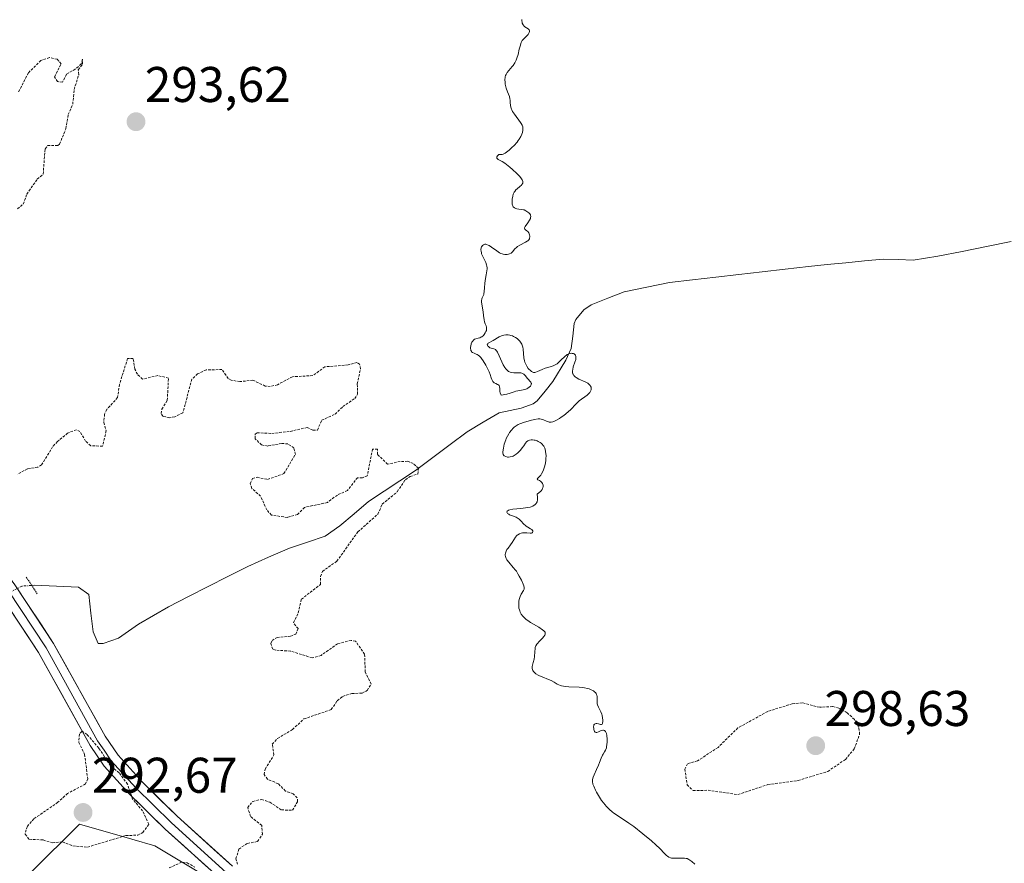
# Model space of a CAD drawing. Units: metres. Extents: x 625541 to 629023, y 4671722 to 4674098.
# Drawn here: x 625907 to 626104, y 4672342 to 4672510 of the extents above; entities that cross this region are included whole.
import ezdxf
from ezdxf.enums import TextEntityAlignment as Align

# ---------------------------------------------------------------- set-up
doc = ezdxf.new("R2010")
doc.units = ezdxf.units.M
doc.header["$MEASUREMENT"] = 0
for name, pattern in [('TRAZO_Y_PUNTO', [1, 0.5, -0.25, 0, -0.25]), ('TRAZOS', [0.75, 0.5, -0.25]), ('TRAZOS2', [0.375, 0.25, -0.125])]:
    doc.linetypes.add(name, pattern=pattern)
for name, color, linetype, lineweight in [('Carátula', 7, 'Continuous', 5), ('Corriente natural lineal', 142, 'Continuous', 13), ('Corriente natural lineal oculto', 19, 'TRAZO_Y_PUNTO', 13), ('Curva de nivel auxiliar', 36, 'TRAZOS', 0), ('Curva de nivel normal', 36, 'Continuous', 0), ('Layer 0', 7, 'Continuous', 0), ('Pastizal CxS', 92, 'Continuous', 0), ('Puente lineal', 2, 'TRAZOS2', 0), ('Punto de cota en terreno', 7, 'Continuous', 0), ('Rótulo de punto de cota en terreno', 19, 'Continuous', 0)]:
    doc.layers.add(name, color=color, linetype=linetype, lineweight=lineweight)
doc.styles.add('Arial', font='txt', dxfattribs={"height": 0.2})

# ---------------------------------------------------------------- blocks, each defined once
blk = doc.blocks.new('*U150')
at = {"layer": 'Pastizal CxS', "color": 92, "linetype": 'Continuous', "lineweight": 0}
blk.add_polyline3d([(625966.3071, 4672325.7913, 292.6848), (625933.9599, 4672345.2079, 292.4726), (625929.3583, 4672346.5235, 292.3856), (625918.8655, 4672349.5233, 292.5631), (625909.1603, 4672339.8143, 292.211)], dxfattribs=at)
blk = doc.blocks.new('*U161')
at = {"layer": 'Curva de nivel normal', "color": 36, "linetype": 'Continuous', "lineweight": 0}
blk.add_polyline3d([(626007.34, 4672510.39, 295), (626007.33, 4672510.16, 295), (626007.38, 4672509.84, 295), (626007.43, 4672509.69, 295), (626007.59, 4672509.36, 295), (626007.82, 4672509.08, 295), (626007.96, 4672508.95, 295), (626008.29, 4672508.74, 295), (626008.57, 4672508.57, 295), (626008.69, 4672508.48, 295), (626008.82, 4672508.31, 295), (626008.87, 4672508.18, 295), (626008.86, 4672507.99, 295), (626008.79, 4672507.78, 295), (626008.58, 4672507.42, 295), (626008.42, 4672507.22, 295), (626008.09, 4672506.86, 295), (626007.4, 4672506.2, 295), (626007.22, 4672505.78, 295), (626006.97, 4672505.05, 295), (626006.81, 4672504.44, 295), (626006.57, 4672503.38, 295), (626006.32, 4672502.64, 295), (626006.17, 4672502.27, 295), (626005.9, 4672501.73, 295), (626005.59, 4672501.23, 295), (626005.43, 4672500.99, 295), (626004.43, 4672499.82, 295), (626004.25, 4672499.56, 295), (626004.18, 4672499.42, 295), (626004.08, 4672499.19, 295), (626004.02, 4672498.95, 295), (626003.99, 4672498.78, 295), (626003.95, 4672498.41, 295), (626003.97, 4672497.84, 295), (626004.02, 4672497.45, 295), (626004.07, 4672497.19, 295), (626004.2, 4672496.69, 295), (626004.48, 4672495.91, 295), (626004.84, 4672494.98, 295), (626004.96, 4672494.52, 295), (626004.99, 4672494.3, 295), (626005.02, 4672493.84, 295), (626005.08, 4672493.19, 295), (626005.15, 4672492.85, 295), (626005.26, 4672492.5, 295), (626005.33, 4672492.32, 295), (626005.48, 4672492.03, 295), (626005.85, 4672491.45, 295), (626007.08, 4672489.83, 295), (626007.22, 4672489.62, 295), (626007.42, 4672489.25, 295), (626007.53, 4672488.93, 295), (626007.55, 4672488.72, 295), (626007.54, 4672488.3, 295), (626007.44, 4672487.8, 295), (626007.36, 4672487.51, 295), (626007.15, 4672487.04, 295), (626006.83, 4672486.49, 295), (626006.62, 4672486.2, 295), (626006.37, 4672485.88, 295), (626005.78, 4672485.23, 295), (626005.36, 4672484.81, 295), (626004.79, 4672484.29, 295), (626004.52, 4672484.06, 295), (626003.97, 4672483.66, 295), (626003.74, 4672483.54, 295), (626003.61, 4672483.48, 295), (626003.39, 4672483.41, 295), (626003.2, 4672483.38, 295), (626002.93, 4672483.4, 295), (626002.75, 4672483.39, 295), (626002.58, 4672483.3, 295), (626002.44, 4672483.16, 295), (626002.33, 4672482.95, 295), (626002.3, 4672482.82, 295), (626002.33, 4672482.67, 295), (626002.6, 4672482.44, 295), (626003.37, 4672482.02, 295), (626003.94, 4672481.66, 295), (626004.26, 4672481.42, 295), (626004.96, 4672480.86, 295), (626005.45, 4672480.44, 295), (626006.36, 4672479.58, 295), (626006.91, 4672479, 295), (626007.29, 4672478.53, 295), (626007.42, 4672478.33, 295), (626007.48, 4672478.21, 295), (626007.55, 4672477.99, 295), (626007.55, 4672477.79, 295), (626007.51, 4672477.67, 295), (626007.36, 4672477.43, 295), (626007.24, 4672477.29, 295), (626006.91, 4672477.01, 295), (626006.4, 4672476.57, 295), (626006.15, 4672476.32, 295), (626005.92, 4672476.04, 295), (626005.82, 4672475.88, 295), (626005.69, 4672475.63, 295), (626005.62, 4672475.45, 295), (626005.5, 4672475.08, 295), (626005.39, 4672474.51, 295), (626005.37, 4672474.15, 295), (626005.37, 4672473.91, 295), (626005.43, 4672473.5, 295), (626005.48, 4672473.3, 295), (626005.53, 4672473.18, 295), (626005.63, 4672472.98, 295), (626005.84, 4672472.76, 295), (626005.99, 4672472.66, 295), (626006.11, 4672472.6, 295), (626006.34, 4672472.53, 295), (626006.75, 4672472.48, 295), (626007.34, 4672472.44, 295), (626007.65, 4672472.38, 295), (626007.81, 4672472.32, 295), (626008.14, 4672472.17, 295), (626008.54, 4672471.91, 295), (626008.72, 4672471.76, 295), (626008.93, 4672471.53, 295), (626009.05, 4672471.32, 295), (626009.09, 4672471.21, 295), (626009.11, 4672471.05, 295), (626009.08, 4672470.78, 295), (626009.04, 4672470.64, 295), (626008.88, 4672470.31, 295), (626008.51, 4672469.75, 295), (626008.01, 4672469.02, 295), (626007.88, 4672468.73, 295), (626007.87, 4672468.62, 295), (626007.92, 4672468.46, 295), (626008.08, 4672468.33, 295), (626008.36, 4672468.13, 295), (626008.51, 4672467.99, 295), (626008.71, 4672467.73, 295), (626008.79, 4672467.58, 295), (626008.88, 4672467.34, 295), (626008.93, 4672467.07, 295), (626008.94, 4672466.94, 295), (626008.89, 4672466.67, 295), (626008.84, 4672466.54, 295), (626008.72, 4672466.36, 295), (626008.55, 4672466.18, 295), (626008.41, 4672466.07, 295), (626008.09, 4672465.87, 295), (626006.96, 4672465.29, 295), (626006.46, 4672465, 295), (626006.26, 4672464.84, 295), (626005.93, 4672464.52, 295), (626005.44, 4672463.92, 295), (626005.17, 4672463.68, 295), (626004.86, 4672463.52, 295), (626004.68, 4672463.46, 295), (626004.39, 4672463.41, 295), (626004.07, 4672463.41, 295), (626003.91, 4672463.42, 295), (626003.57, 4672463.49, 295), (626003.39, 4672463.54, 295), (626003.12, 4672463.64, 295), (626002.85, 4672463.78, 295), (626002.31, 4672464.12, 295), (626001.28, 4672464.88, 295), (626000.83, 4672465.19, 295), (626000.62, 4672465.3, 295), (626000.26, 4672465.43, 295), (626000.15, 4672465.45, 295), (625999.95, 4672465.45, 295), (625999.77, 4672465.42, 295), (625999.66, 4672465.37, 295), (625999.48, 4672465.23, 295), (625999.33, 4672465.04, 295), (625999.27, 4672464.92, 295), (625999.21, 4672464.73, 295), (625999.16, 4672464.39, 295), (625999.19, 4672464.01, 295), (625999.24, 4672463.8, 295), (625999.3, 4672463.58, 295), (625999.48, 4672463.12, 295), (626000.12, 4672461.8, 295), (626000.3, 4672461.33, 295), (626000.35, 4672461.11, 295), (626000.38, 4672460.77, 295), (626000.38, 4672460.58, 295), (626000.34, 4672460.16, 295), (626000.22, 4672459.37, 295), (626000.01, 4672458.19, 295), (625999.93, 4672457.61, 295), (625999.87, 4672456.82, 295), (625999.82, 4672455.96, 295), (625999.76, 4672455.6, 295), (625999.71, 4672455.44, 295), (625999.41, 4672454.73, 295), (625999.34, 4672454.52, 295), (625999.28, 4672454.15, 295), (625999.28, 4672453.94, 295), (625999.32, 4672453.47, 295), (625999.59, 4672451.92, 295), (625999.68, 4672451.19, 295), (625999.8, 4672450.32, 295), (625999.89, 4672449.93, 295), (626000.01, 4672449.57, 295), (626000.19, 4672449.12, 295), (626000.25, 4672448.9, 295), (626000.29, 4672448.55, 295), (626000.28, 4672448.37, 295), (626000.25, 4672448.24, 295), (626000.16, 4672447.99, 295), (626000.02, 4672447.73, 295), (625999.79, 4672447.4, 295), (625999.66, 4672447.25, 295), (625999.32, 4672446.97, 295), (625999.14, 4672446.86, 295), (625998.96, 4672446.78, 295), (625998.59, 4672446.67, 295), (625998.12, 4672446.55, 295), (625997.9, 4672446.46, 295), (625997.7, 4672446.32, 295), (625997.6, 4672446.23, 295), (625997.51, 4672446.12, 295), (625997.36, 4672445.86, 295), (625997.23, 4672445.55, 295), (625997.13, 4672445.11, 295), (625997.1, 4672444.88, 295), (625997.09, 4672444.57, 295), (625997.11, 4672444.42, 295), (625997.16, 4672444.23, 295), (625997.24, 4672444.06, 295), (625997.3, 4672443.97, 295), (625997.47, 4672443.82, 295), (625997.77, 4672443.66, 295), (625998.21, 4672443.49, 295), (625998.43, 4672443.4, 295), (625998.58, 4672443.31, 295), (625998.86, 4672443.11, 295), (625999.12, 4672442.85, 295), (625999.29, 4672442.65, 295), (625999.62, 4672442.17, 295), (626000.16, 4672441.28, 295), (626000.42, 4672440.78, 295), (626000.77, 4672439.98, 295), (626000.97, 4672439.43, 295), (626001.21, 4672438.75, 295), (626001.33, 4672438.44, 295), (626001.55, 4672438.05, 295), (626001.67, 4672437.9, 295), (626001.8, 4672437.78, 295), (626002.1, 4672437.61, 295), (626002.49, 4672437.44, 295), (626002.65, 4672437.34, 295), (626002.78, 4672437.21, 295), (626002.87, 4672436.98, 295), (626002.91, 4672436.61, 295), (626002.95, 4672436.02, 295), (626003.01, 4672435.73, 295), (626003.12, 4672435.44, 295), (626003.2, 4672435.31, 295), (626003.62, 4672435.35, 295), (626003.88, 4672435.39, 295), (626004.36, 4672435.49, 295), (626005.01, 4672435.67, 295), (626005.77, 4672435.94, 295), (626006.13, 4672436.06, 295), (626006.93, 4672436.25, 295), (626007.9, 4672436.45, 295), (626008.32, 4672436.58, 295), (626008.51, 4672436.67, 295), (626008.82, 4672436.88, 295), (626009.06, 4672437.11, 295), (626009.19, 4672437.33, 295), (626009.23, 4672437.44, 295), (626009.25, 4672437.6, 295), (626009.23, 4672437.71, 295), (626009.12, 4672437.92, 295), (626008.48, 4672438.61, 295), (626008.01, 4672439.22, 295), (626007.72, 4672439.5, 295), (626007.48, 4672439.64, 295), (626007.35, 4672439.69, 295), (626007.12, 4672439.75, 295), (626006.95, 4672439.77, 295), (626006.58, 4672439.77, 295), (626005.74, 4672439.76, 295), (626005.31, 4672439.81, 295), (626005.02, 4672439.89, 295), (626004.88, 4672439.94, 295), (626004.67, 4672440.05, 295), (626004.37, 4672440.26, 295), (626004.1, 4672440.56, 295), (626003.92, 4672440.8, 295), (626003.6, 4672441.35, 295), (626003.31, 4672441.95, 295), (626002.81, 4672443.14, 295), (626002.48, 4672443.86, 295), (626002.33, 4672444.11, 295), (626002.23, 4672444.24, 295), (626002.04, 4672444.43, 295), (626001.94, 4672444.49, 295), (626001.76, 4672444.57, 295), (626001.22, 4672444.66, 295), (626000.95, 4672444.76, 295), (626000.84, 4672444.83, 295), (626000.64, 4672444.99, 295), (626000.53, 4672445.12, 295), (626000.45, 4672445.26, 295), (626000.43, 4672445.42, 295), (626000.51, 4672445.57, 295), (626000.62, 4672445.68, 295), (626000.88, 4672445.84, 295), (626001.34, 4672446.08, 295), (626001.59, 4672446.22, 295), (626002.82, 4672446.96, 295), (626003.26, 4672447.17, 295), (626003.48, 4672447.25, 295), (626003.71, 4672447.3, 295), (626004.16, 4672447.36, 295), (626004.61, 4672447.34, 295), (626004.91, 4672447.3, 295), (626005.1, 4672447.25, 295), (626005.48, 4672447.13, 295), (626005.68, 4672447.04, 295), (626006.05, 4672446.84, 295), (626006.39, 4672446.6, 295), (626006.59, 4672446.43, 295), (626006.94, 4672446.06, 295), (626007.21, 4672445.67, 295), (626007.32, 4672445.46, 295), (626007.45, 4672445.1, 295), (626007.5, 4672444.91, 295), (626007.58, 4672444.46, 295), (626007.76, 4672442.77, 295), (626007.87, 4672442.17, 295), (626007.96, 4672441.88, 295), (626008.06, 4672441.61, 295), (626008.32, 4672441.1, 295), (626008.62, 4672440.65, 295), (626008.83, 4672440.41, 295), (626008.98, 4672440.26, 295), (626009.26, 4672440.04, 295), (626009.41, 4672439.95, 295), (626009.69, 4672439.85, 295), (626009.96, 4672439.84, 295), (626010.13, 4672439.87, 295), (626010.49, 4672440, 295), (626011.41, 4672440.44, 295), (626012.02, 4672440.67, 295), (626012.5, 4672440.81, 295), (626013.21, 4672441.02, 295), (626013.57, 4672441.16, 295), (626014.11, 4672441.42, 295), (626014.37, 4672441.58, 295), (626014.62, 4672441.77, 295), (626015.09, 4672442.2, 295), (626015.98, 4672443.08, 295), (626016.27, 4672443.31, 295), (626016.41, 4672443.41, 295), (626016.62, 4672443.52, 295), (626016.76, 4672443.58, 295), (626017.04, 4672443.65, 295), (626017.17, 4672443.66, 295), (626017.42, 4672443.65, 295), (626017.65, 4672443.59, 295), (626017.78, 4672443.54, 295), (626017.98, 4672443.38, 295), (626018.07, 4672443.27, 295), (626018.16, 4672443.01, 295), (626018.16, 4672442.69, 295), (626018.12, 4672442.45, 295), (626017.96, 4672441.9, 295), (626017.63, 4672440.93, 295), (626017.5, 4672440.44, 295), (626017.46, 4672440.13, 295), (626017.45, 4672439.98, 295), (626017.47, 4672439.78, 295), (626017.52, 4672439.58, 295), (626017.57, 4672439.46, 295), (626017.71, 4672439.25, 295), (626017.79, 4672439.15, 295), (626018, 4672438.97, 295), (626018.23, 4672438.8, 295), (626018.76, 4672438.52, 295), (626020.02, 4672437.96, 295), (626020.39, 4672437.77, 295), (626020.55, 4672437.66, 295), (626020.83, 4672437.44, 295), (626021.02, 4672437.22, 295), (626021.09, 4672437.1, 295), (626021.17, 4672436.92, 295), (626021.22, 4672436.65, 295), (626021.22, 4672436.5, 295), (626021.19, 4672436.36, 295), (626021.08, 4672436.08, 295), (626020.91, 4672435.8, 295), (626020.76, 4672435.63, 295), (626020.42, 4672435.3, 295), (626019.96, 4672434.98, 295), (626019.24, 4672434.49, 295), (626018.83, 4672434.15, 295), (626018.14, 4672433.48, 295), (626017.11, 4672432.44, 295), (626016.57, 4672431.93, 295), (626015.74, 4672431.25, 295), (626015.21, 4672430.86, 295), (626014.87, 4672430.63, 295), (626014.25, 4672430.27, 295), (626013.74, 4672430.02, 295), (626013.52, 4672429.95, 295), (626013.21, 4672429.88, 295), (626013.07, 4672429.87, 295), (626012.79, 4672429.9, 295), (626012.66, 4672429.93, 295), (626012.38, 4672430.04, 295), (626011.55, 4672430.41, 295), (626011.17, 4672430.51, 295), (626010.96, 4672430.53, 295), (626010.6, 4672430.53, 295), (626009.88, 4672430.42, 295), (626009.03, 4672430.23, 295), (626008.57, 4672430.1, 295), (626007.86, 4672429.88, 295), (626006.9, 4672429.53, 295), (626006.63, 4672429.41, 295), (626006.18, 4672429.16, 295), (626005.82, 4672428.91, 295), (626005.61, 4672428.72, 295), (626005.24, 4672428.31, 295), (626004.88, 4672427.83, 295), (626004.71, 4672427.55, 295), (626004.45, 4672427.1, 295), (626004.22, 4672426.61, 295), (626004.11, 4672426.34, 295), (626003.82, 4672425.48, 295), (626003.64, 4672424.72, 295), (626003.59, 4672424.38, 295), (626003.55, 4672423.92, 295), (626003.55, 4672423.74, 295), (626003.61, 4672423.45, 295), (626003.72, 4672423.24, 295), (626003.83, 4672423.14, 295), (626004.1, 4672423, 295), (626004.47, 4672422.91, 295), (626004.67, 4672422.9, 295), (626005.02, 4672422.93, 295), (626005.39, 4672423.03, 295), (626005.6, 4672423.12, 295), (626005.8, 4672423.23, 295), (626006.23, 4672423.52, 295), (626006.51, 4672423.75, 295), (626006.69, 4672423.92, 295), (626007.05, 4672424.29, 295), (626007.4, 4672424.73, 295), (626007.7, 4672425.17, 295), (626008.07, 4672425.72, 295), (626008.27, 4672425.95, 295), (626008.51, 4672426.13, 295), (626008.64, 4672426.21, 295), (626008.86, 4672426.29, 295), (626009.21, 4672426.34, 295), (626009.46, 4672426.34, 295), (626009.82, 4672426.3, 295), (626010, 4672426.26, 295), (626010.41, 4672426.13, 295), (626010.61, 4672426.04, 295), (626010.99, 4672425.83, 295), (626011.17, 4672425.7, 295), (626011.41, 4672425.48, 295), (626011.61, 4672425.24, 295), (626011.73, 4672425.06, 295), (626011.92, 4672424.67, 295), (626011.99, 4672424.46, 295), (626012.09, 4672424.02, 295), (626012.15, 4672423.55, 295), (626012.17, 4672423.23, 295), (626012.15, 4672422.56, 295), (626012.11, 4672422.18, 295), (626011.98, 4672421.42, 295), (626011.86, 4672420.94, 295), (626011.67, 4672420.33, 295), (626011.56, 4672420.06, 295), (626011.29, 4672419.53, 295), (626011.15, 4672419.32, 295), (626010.87, 4672419, 295), (626010.45, 4672418.64, 295), (626010.4, 4672418.53, 295), (626010.56, 4672418.39, 295), (626010.88, 4672418.21, 295), (626011.06, 4672418.08, 295), (626011.32, 4672417.82, 295), (626011.46, 4672417.62, 295), (626011.51, 4672417.5, 295), (626011.57, 4672417.32, 295), (626011.59, 4672417.11, 295), (626011.58, 4672417, 295), (626011.53, 4672416.77, 295), (626011.49, 4672416.65, 295), (626011.39, 4672416.46, 295), (626011.19, 4672416.19, 295), (626011.06, 4672416.05, 295), (626010.83, 4672415.84, 295), (626010.39, 4672415.5, 295), (626010.48, 4672414.89, 295), (626010.48, 4672414.54, 295), (626010.46, 4672414.34, 295), (626010.37, 4672413.97, 295), (626010.26, 4672413.74, 295), (626010.17, 4672413.61, 295), (626009.95, 4672413.38, 295), (626009.82, 4672413.28, 295), (626009.53, 4672413.12, 295), (626009.2, 4672412.99, 295), (626008.97, 4672412.92, 295), (626008.48, 4672412.82, 295), (626008.04, 4672412.75, 295), (626007.14, 4672412.64, 295), (626005.51, 4672412.48, 295), (626004.91, 4672412.37, 295), (626004.69, 4672412.29, 295), (626004.58, 4672412.24, 295), (626004.43, 4672412.11, 295), (626004.36, 4672411.9, 295), (626004.42, 4672411.75, 295), (626004.49, 4672411.65, 295), (626004.71, 4672411.47, 295), (626004.88, 4672411.38, 295), (626005.28, 4672411.22, 295), (626006.19, 4672410.87, 295), (626006.62, 4672410.63, 295), (626006.81, 4672410.49, 295), (626007.16, 4672410.17, 295), (626007.75, 4672409.5, 295), (626008.04, 4672409.21, 295), (626008.19, 4672409.09, 295), (626008.51, 4672408.89, 295), (626009.08, 4672408.59, 295), (626009.3, 4672408.44, 295), (626009.46, 4672408.26, 295), (626009.51, 4672408.14, 295), (626009.54, 4672407.98, 295), (626009.48, 4672407.81, 295), (626009.37, 4672407.73, 295), (626009.27, 4672407.71, 295), (626009.02, 4672407.7, 295), (626008.36, 4672407.76, 295), (626007.99, 4672407.78, 295), (626007.48, 4672407.74, 295), (626007.23, 4672407.69, 295), (626006.88, 4672407.56, 295), (626006.56, 4672407.39, 295), (626006.41, 4672407.28, 295), (626006.28, 4672407.15, 295), (626006.05, 4672406.87, 295), (626005.43, 4672405.86, 295), (626005.07, 4672405.37, 295), (626004.57, 4672404.73, 295), (626004.34, 4672404.4, 295), (626004.18, 4672404.09, 295), (626004.11, 4672403.93, 295), (626004.04, 4672403.68, 295), (626004.02, 4672403.42, 295), (626004.02, 4672403.28, 295), (626004.07, 4672403, 295), (626004.11, 4672402.85, 295), (626004.21, 4672402.62, 295), (626004.35, 4672402.38, 295), (626004.72, 4672401.88, 295), (626005.62, 4672400.83, 295), (626006.05, 4672400.32, 295), (626006.24, 4672400.07, 295), (626006.55, 4672399.58, 295), (626006.81, 4672399.13, 295), (626007.24, 4672398.27, 295), (626007.62, 4672397.49, 295), (626007.75, 4672397.14, 295), (626007.81, 4672396.81, 295), (626007.8, 4672396.66, 295), (626007.77, 4672396.52, 295), (626007.64, 4672396.23, 295), (626007.22, 4672395.51, 295), (626007, 4672395, 295), (626006.83, 4672394.41, 295), (626006.76, 4672394.08, 295), (626006.71, 4672393.56, 295), (626006.72, 4672393.01, 295), (626006.76, 4672392.73, 295), (626006.84, 4672392.36, 295), (626006.9, 4672392.17, 295), (626007.01, 4672391.9, 295), (626007.22, 4672391.51, 295), (626007.5, 4672391.13, 295), (626007.72, 4672390.89, 295), (626008.22, 4672390.44, 295), (626008.5, 4672390.23, 295), (626009.07, 4672389.84, 295), (626009.65, 4672389.48, 295), (626010.71, 4672388.87, 295), (626011.47, 4672388.39, 295), (626011.73, 4672388.18, 295), (626011.91, 4672387.99, 295), (626011.97, 4672387.9, 295), (626012.02, 4672387.76, 295), (626012.02, 4672387.48, 295), (626011.95, 4672387.32, 295), (626011.74, 4672387.01, 295), (626011.44, 4672386.68, 295), (626010.78, 4672386.05, 295), (626010.44, 4672385.66, 295), (626010.3, 4672385.47, 295), (626010.14, 4672385.18, 295), (626010.03, 4672384.84, 295), (626010, 4672384.65, 295), (626009.93, 4672384, 295), (626009.86, 4672383.02, 295), (626009.8, 4672382.53, 295), (626009.63, 4672381.85, 295), (626009.48, 4672381.31, 295), (626009.43, 4672381.05, 295), (626009.42, 4672380.69, 295), (626009.48, 4672380.39, 295), (626009.54, 4672380.25, 295), (626009.68, 4672380.04, 295), (626009.96, 4672379.74, 295), (626010.14, 4672379.6, 295), (626010.59, 4672379.33, 295), (626010.85, 4672379.2, 295), (626011.43, 4672378.94, 295), (626012.65, 4672378.47, 295), (626013.18, 4672378.24, 295), (626013.8, 4672377.91, 295), (626014.42, 4672377.52, 295), (626014.72, 4672377.36, 295), (626015.07, 4672377.23, 295), (626015.26, 4672377.17, 295), (626015.68, 4672377.08, 295), (626016, 4672377.03, 295), (626016.73, 4672376.97, 295), (626018.8, 4672376.88, 295), (626019.52, 4672376.81, 295), (626019.88, 4672376.76, 295), (626020.49, 4672376.63, 295), (626020.77, 4672376.55, 295), (626021.17, 4672376.4, 295), (626021.53, 4672376.23, 295), (626021.68, 4672376.14, 295), (626021.96, 4672375.93, 295), (626022.07, 4672375.81, 295), (626022.2, 4672375.63, 295), (626022.29, 4672375.44, 295), (626022.34, 4672375.3, 295), (626022.38, 4672375.01, 295), (626022.38, 4672374.08, 295), (626022.42, 4672373.6, 295), (626022.48, 4672373.37, 295), (626022.66, 4672372.91, 295), (626023.12, 4672371.98, 295), (626023.32, 4672371.5, 295), (626023.39, 4672371.25, 295), (626023.49, 4672370.75, 295), (626023.52, 4672370.28, 295), (626023.51, 4672370.01, 295), (626023.46, 4672369.72, 295), (626023.43, 4672369.61, 295), (626023.38, 4672369.52, 295), (626023.24, 4672369.44, 295), (626023.08, 4672369.46, 295), (626022.67, 4672369.59, 295), (626022.35, 4672369.64, 295), (626022.2, 4672369.63, 295), (626021.98, 4672369.57, 295), (626021.86, 4672369.49, 295), (626021.75, 4672369.34, 295), (626021.71, 4672369.22, 295), (626021.68, 4672368.94, 295), (626021.7, 4672368.62, 295), (626021.75, 4672368.42, 295), (626021.87, 4672368.07, 295), (626021.98, 4672367.91, 295), (626022.21, 4672367.83, 295), (626022.33, 4672367.85, 295), (626022.66, 4672367.97, 295), (626023.08, 4672368.17, 295), (626023.31, 4672368.25, 295), (626023.54, 4672368.3, 295), (626023.65, 4672368.29, 295), (626023.86, 4672368.23, 295), (626023.95, 4672368.17, 295), (626024.08, 4672368.02, 295), (626024.18, 4672367.8, 295), (626024.23, 4672367.63, 295), (626024.32, 4672367.21, 295), (626024.38, 4672366.49, 295), (626024.38, 4672365.99, 295), (626024.33, 4672365.35, 295), (626024.29, 4672365.07, 295), (626024.23, 4672364.78, 295), (626024.07, 4672364.32, 295), (626023.88, 4672363.95, 295), (626023.61, 4672363.53, 295), (626023.48, 4672363.31, 295), (626023.22, 4672362.74, 295), (626022.87, 4672361.81, 295), (626022.66, 4672361.29, 295), (626022.28, 4672360.45, 295), (626021.78, 4672359.36, 295), (626021.59, 4672358.88, 295), (626021.48, 4672358.47, 295), (626021.45, 4672358.29, 295), (626021.46, 4672357.92, 295), (626021.51, 4672357.67, 295), (626021.56, 4672357.49, 295), (626021.71, 4672357.08, 295), (626022.05, 4672356.33, 295), (626022.27, 4672355.91, 295), (626022.64, 4672355.25, 295), (626023.06, 4672354.57, 295), (626023.29, 4672354.24, 295), (626023.71, 4672353.68, 295), (626023.93, 4672353.41, 295), (626024.28, 4672353.02, 295), (626024.83, 4672352.47, 295), (626025.42, 4672351.95, 295), (626025.73, 4672351.71, 295), (626026.05, 4672351.48, 295), (626026.72, 4672351.04, 295), (626028.09, 4672350.18, 295), (626028.76, 4672349.74, 295), (626029.71, 4672349.03, 295), (626031.5, 4672347.55, 295), (626033.28, 4672346.15, 295), (626034.13, 4672345.41, 295), (626034.93, 4672344.62, 295), (626035.86, 4672343.63, 295), (626036.26, 4672343.25, 295), (626036.44, 4672343.1, 295), (626036.76, 4672342.88, 295), (626037.07, 4672342.76, 295), (626037.28, 4672342.71, 295), (626037.74, 4672342.68, 295), (626038.38, 4672342.7, 295), (626039.36, 4672342.72, 295), (626039.89, 4672342.71, 295), (626040.21, 4672342.67, 295), (626040.39, 4672342.62, 295), (626040.71, 4672342.47, 295), (626041.11, 4672342.2, 295), (626041.35, 4672342.02, 295), (626041.92, 4672341.51, 295)], dxfattribs=at)
blk = doc.blocks.new('5PATER')
at = {"layer": 'Carátula', "linetype": 'Continuous', "lineweight": 5}
h = blk.add_hatch(color=250, dxfattribs=at)
edge = h.paths.add_edge_path()
edge.add_ellipse((0, 0.01), major_axis=(-1.33, -1.34), ratio=0.999422, start_angle=0, end_angle=360)

msp = doc.modelspace()

# ---------------------------------------------------------------- linework, layer by layer
at = {"layer": 'Corriente natural lineal', "color": 142, "linetype": 'Continuous', "lineweight": 13}
msp.add_polyline3d([(626105.1701, 4672466.0001, 295.8398), (626100.2801, 4672465.0168, 295.634), (626095.3901, 4672464.0334, 295.5014), (626090.5001, 4672463.0501, 295.5176), (626085.5601, 4672462.2801, 295.636), (626082.5701, 4672462.3901, 295.7757), (626079.5801, 4672462.5001, 295.7279), (626075.8476, 4672462.1326, 295.5655), (626072.1151, 4672461.7651, 295.588), (626068.3826, 4672461.3976, 295.5973), (626064.6501, 4672461.0301, 295.5494), (626060.0151, 4672460.4901, 295.4143), (626055.3801, 4672459.9501, 295.2657), (626050.7451, 4672459.4101, 295.2081), (626046.1101, 4672458.8701, 295.1397), (626041.4751, 4672458.3301, 294.9903), (626036.8401, 4672457.7901, 295.2188), (626032.3101, 4672456.8801, 295.1821), (626027.7801, 4672455.9701, 295.2685), (626024.5001, 4672454.6651, 295.0748), (626021.2201, 4672453.3601, 294.6609), (626019.7601, 4672452.3501, 294.8707), (626018.1601, 4672450.4101, 294.97), (626017.7801, 4672449.6001, 294.9516), (626017.5051, 4672447.1151, 294.9004), (626017.2301, 4672444.6301, 294.8818), (626016.1401, 4672442.2601, 294.8081), (626013.5601, 4672438.0101, 294.7137), (626011.9651, 4672436.0801, 294.5169), (626010.3701, 4672434.1501, 294.234), (626009.5701, 4672433.5401, 294.1307), (626007.2201, 4672432.6801, 294.2436), (626002.8301, 4672431.7301, 294.2719), (625999.6251, 4672429.8601, 294.229), (625996.4201, 4672427.9901, 293.7164), (625992.9701, 4672425.4134, 293.4516), (625989.5201, 4672422.8368, 293.1254), (625986.0701, 4672420.2601, 292.6779), (625982.9434, 4672418.1734, 292.3838), (625979.8168, 4672416.0868, 292.3889), (625976.6901, 4672414.0001, 292.1218), (625973.8251, 4672411.5801, 292.1687), (625970.9601, 4672409.1601, 291.9775), (625967.9901, 4672407.0801, 291.8929), (625964.4401, 4672405.8951, 291.8122), (625960.8901, 4672404.7101, 291.7371), (625956.7001, 4672402.8851, 291.7184), (625952.5101, 4672401.0601, 291.7036), (625948.5601, 4672399.0451, 291.6276), (625944.6101, 4672397.0301, 291.5037), (625940.6601, 4672395.0151, 291.2024), (625936.7101, 4672393.0001, 290.6398), (625933.6901, 4672391.2551, 290.584), (625930.6701, 4672389.5101, 290.3216), (625926.6501, 4672386.7301, 290.1213), (625923.6201, 4672385.6601, 290.2523), (625922.6001, 4672385.6501, 290.3005), (625921.5901, 4672387.9401, 290.1048), (625921.1651, 4672391.6901, 290.0523), (625920.7401, 4672395.4401, 290.1193), (625918.6801, 4672396.9001, 290.1349), (625914.2751, 4672397.0951, 290.1269), (625909.8701, 4672397.2901, 290.1634), (625909.3353, 4672397.2514, 290.1844)], dxfattribs=at)
at = {"layer": 'Corriente natural lineal oculto', "color": 19, "linetype": 'TRAZO_Y_PUNTO', "lineweight": 13}
msp.add_polyline3d([(625909.3353, 4672397.2514, 290.1844), (625907.3801, 4672397.1101, 290.2583), (625904.8501, 4672395.8251, 290.4495), (625902.3201, 4672394.5401, 290.108), (625900.7146, 4672393.5534, 289.7135)], dxfattribs=at)
at = {"layer": 'Curva de nivel auxiliar', "color": 36, "linetype": 'TRAZOS', "lineweight": 0}
for points in [[(625906.47, 4672472.55, 292.5), (625907.64, 4672473.49, 292.5), (625908.35, 4672475.49, 292.5), (625910.44, 4672478.48, 292.5), (625911.62, 4672479.49, 292.5), (625912, 4672484.54, 292.5), (625912.53, 4672485.19, 292.5), (625914.55, 4672485.2, 292.5), (625914.9, 4672485.49, 292.5), (625916.16, 4672488.56, 292.5), (625916.64, 4672491.38, 292.5), (625917.53, 4672493.47, 292.5), (625917.82, 4672496.44, 292.5), (625918.73, 4672499.36, 292.5), (625918.64, 4672500.35, 292.5), (625919.51, 4672501.5, 292.5), (625919.47, 4672502.49, 292.5), (625919.23, 4672501.52, 292.5), (625918.03, 4672500.49, 292.5), (625916.29, 4672499.48, 292.5), (625915.47, 4672497.88, 292.5), (625914.5, 4672497.98, 292.5), (625913.91, 4672498.93, 292.5), (625915.19, 4672501.52, 292.5), (625914.43, 4672502.45, 292.5), (625912.88, 4672502.8, 292.5), (625911.17, 4672502.21, 292.5), (625908.65, 4672499.74, 292.5), (625906.6, 4672495.74, 292.5)], [(625950.48, 4672341.49, 292.5), (625950.16, 4672342.6, 292.5), (625950.74, 4672344.54, 292.5), (625952.46, 4672345.65, 292.5), (625954.5, 4672346.05, 292.5), (625955.45, 4672347.51, 292.5), (625955.32, 4672349.26, 292.5), (625953.08, 4672351.07, 292.5), (625952.51, 4672352.84, 292.5), (625953.52, 4672354.06, 292.5), (625955.27, 4672354.47, 292.5), (625956.93, 4672353.9, 292.5), (625959.27, 4672352.36, 292.5), (625961.5, 4672352.3, 292.5), (625962.46, 4672354, 292.5), (625962.43, 4672354.77, 292.5), (625961.62, 4672355.59, 292.5), (625960.07, 4672356.13, 292.5), (625958.6, 4672357.6, 292.5), (625956.48, 4672358.49, 292.5), (625955.78, 4672359.44, 292.5), (625955.99, 4672360.54, 292.5), (625957.76, 4672363.37, 292.5), (625957.43, 4672365.5, 292.5), (625958.49, 4672366.63, 292.5), (625961.47, 4672368.45, 292.5), (625963.77, 4672370.56, 292.5), (625969.22, 4672372.42, 292.5), (625970.41, 4672374.18, 292.5), (625971.5, 4672375.07, 292.5), (625973.34, 4672375.63, 292.5), (625975.41, 4672375.7, 292.5), (625976.41, 4672376.26, 292.5), (625977.21, 4672377.51, 292.5), (625976.02, 4672379.97, 292.5), (625975.9, 4672383.47, 292.5), (625974.09, 4672386.12, 292.5), (625973.19, 4672386.26, 292.5), (625970.48, 4672385.59, 292.5), (625967.19, 4672383.26, 292.5), (625965.41, 4672382.77, 292.5), (625961.06, 4672384.13, 292.5), (625958.15, 4672384.29, 292.5), (625957.52, 4672384.53, 292.5), (625957.13, 4672385.62, 292.5), (625957.39, 4672386.26, 292.5), (625958.39, 4672386.85, 292.5), (625961.05, 4672387.1, 292.5), (625962.16, 4672387.49, 292.5), (625962.58, 4672388.61, 292.5), (625961.65, 4672389.77, 292.5), (625962.63, 4672391.74, 292.5), (625963.25, 4672394.48, 292.5), (625967.09, 4672397.46, 292.5), (625967.09, 4672399.06, 292.5), (625967.46, 4672400.05, 292.5), (625970.34, 4672402.09, 292.5), (625974.55, 4672407.96, 292.5), (625978.54, 4672411.5, 292.5), (625979.41, 4672413.49, 292.5), (625982.42, 4672415.98, 292.5), (625984.04, 4672418.39, 292.5), (625985.01, 4672419.05, 292.5), (625986.53, 4672419.5, 292.5), (625986.66, 4672420.67, 292.5), (625985.62, 4672421.61, 292.5), (625984.49, 4672422.06, 292.5), (625983, 4672422.05, 292.5), (625980.47, 4672421.48, 292.5), (625978.44, 4672423.46, 292.5), (625978.48, 4672424.49, 292.5), (625977.48, 4672424.5, 292.5), (625976.42, 4672419.15, 292.5), (625975.44, 4672418.76, 292.5), (625974.48, 4672418.79, 292.5), (625972.45, 4672416.22, 292.5), (625970.44, 4672415.31, 292.5), (625968.45, 4672413.83, 292.5), (625963.89, 4672412.86, 292.5), (625962.49, 4672411.45, 292.5), (625960.45, 4672410.85, 292.5), (625957.27, 4672411.3, 292.5), (625956.35, 4672412.34, 292.5), (625955.1, 4672415.07, 292.5), (625953.36, 4672416.61, 292.5), (625953.02, 4672417.58, 292.5), (625953.49, 4672418.6, 292.5), (625954.38, 4672418.87, 292.5), (625956.5, 4672418.43, 292.5), (625959.76, 4672419.61, 292.5), (625962.04, 4672423.45, 292.5), (625961.74, 4672424.74, 292.5), (625960.54, 4672425.54, 292.5), (625959.32, 4672425.65, 292.5), (625956.54, 4672425.12, 292.5), (625955.29, 4672425.33, 292.5), (625954.04, 4672426.56, 292.5), (625954, 4672427.48, 292.5), (625954.4, 4672427.76, 292.5), (625957.34, 4672427.64, 292.5), (625961.02, 4672428.05, 292.5), (625964.4, 4672428.82, 292.5), (625965.6, 4672428.3, 292.5), (625966.45, 4672428.32, 292.5), (625967.34, 4672430.27, 292.5), (625970.01, 4672431.5, 292.5), (625971.54, 4672433, 292.5), (625973.91, 4672434.64, 292.5), (625974.5, 4672435.49, 292.5), (625974.43, 4672437.56, 292.5), (625975.06, 4672440.52, 292.5), (625974.89, 4672441.46, 292.5), (625974.37, 4672441.83, 292.5), (625972.59, 4672441.34, 292.5), (625967.96, 4672440.96, 292.5), (625965.53, 4672439.2, 292.5), (625961.45, 4672438.98, 292.5), (625958.49, 4672437.36, 292.5), (625957.01, 4672437.04, 292.5), (625956.03, 4672437.11, 292.5), (625953.57, 4672438.28, 292.5), (625950.97, 4672437.99, 292.5), (625949.19, 4672438.29, 292.5), (625948.62, 4672438.64, 292.5), (625947.36, 4672440.42, 292.5), (625944.21, 4672440.33, 292.5), (625942.49, 4672439.55, 292.5), (625941.36, 4672438.48, 292.5), (625939.54, 4672431.78, 292.5), (625937.93, 4672430.93, 292.5), (625936.86, 4672430.79, 292.5), (625935.52, 4672431.08, 292.5), (625935.24, 4672431.61, 292.5), (625935.34, 4672432.49, 292.5), (625936.43, 4672434.28, 292.5), (625936.68, 4672438.69, 292.5), (625934.55, 4672439.22, 292.5), (625931.48, 4672438.49, 292.5), (625930.45, 4672439.46, 292.5), (625929.95, 4672440.5, 292.5), (625929.61, 4672442.61, 292.5), (625928.49, 4672442.59, 292.5), (625926.88, 4672437.45, 292.5), (625926.51, 4672434.79, 292.5), (625924.35, 4672432.46, 292.5), (625923.91, 4672431.49, 292.5), (625923.73, 4672429.82, 292.5), (625924.23, 4672428.17, 292.5), (625923.48, 4672425.09, 292.5), (625921.13, 4672425.18, 292.5), (625920.11, 4672426.09, 292.5), (625918.97, 4672428.01, 292.5), (625918.26, 4672428.38, 292.5), (625916.51, 4672427.71, 292.5), (625914.48, 4672426.02, 292.5), (625913.51, 4672424.97, 292.5), (625911.28, 4672421.34, 292.5), (625910.53, 4672420.88, 292.5), (625908.48, 4672420.56, 292.5), (625906.46, 4672419.47, 292.5)], [(626050.53, 4672355.43, 297.5), (626056.53, 4672357.42, 297.5), (626062.61, 4672358.25, 297.5), (626068.52, 4672360.06, 297.5), (626072.06, 4672362.46, 297.5), (626073.79, 4672364.55, 297.5), (626074.88, 4672367.49, 297.5), (626074.73, 4672368.87, 297.5), (626073.84, 4672370.45, 297.5), (626072.42, 4672371.77, 297.5), (626070.74, 4672372.69, 297.5), (626069.48, 4672373.03, 297.5), (626066.9, 4672372.88, 297.5), (626063.39, 4672373.77, 297.5), (626061.41, 4672373.58, 297.5), (626056.5, 4672372.05, 297.5), (626050.52, 4672368.75, 297.5), (626046.56, 4672364.86, 297.5), (626042.49, 4672362.18, 297.5), (626040.48, 4672361.6, 297.5), (626039.92, 4672360.53, 297.5), (626040.4, 4672357.39, 297.5), (626041.58, 4672356.23, 297.5), (626044.58, 4672356.29, 297.5), (626050.53, 4672355.43, 297.5)], [(625920.48, 4672344.92, 292.5), (625928.15, 4672347.24, 292.5), (625930.56, 4672347.31, 292.5), (625931.54, 4672347.86, 292.5), (625932.75, 4672349.49, 292.5), (625931.51, 4672352.16, 292.5), (625929.51, 4672354.52, 292.5), (625928.48, 4672357.49, 292.5), (625926.78, 4672359.79, 292.5), (625925.12, 4672361.12, 292.5), (625922.72, 4672364.74, 292.5), (625920.41, 4672367.43, 292.5), (625919.39, 4672368.08, 292.5), (625918.86, 4672367.53, 292.5), (625918.75, 4672365.87, 292.5), (625919.9, 4672363.46, 292.5), (625920.52, 4672358.59, 292.5), (625920.09, 4672357.55, 292.5), (625916.49, 4672355.65, 292.5), (625914.56, 4672353.88, 292.5), (625909.78, 4672350.58, 292.5), (625908.45, 4672349.09, 292.5), (625908.01, 4672347.53, 292.5), (625908.83, 4672346.48, 292.5), (625911.62, 4672346.36, 292.5), (625913.43, 4672345.78, 292.5), (625915.46, 4672345.97, 292.5), (625917.56, 4672345.17, 292.5), (625920.48, 4672344.92, 292.5)], [(625936.81, 4672340.76, 292.5), (625939.37, 4672341.94, 292.5), (625940.4, 4672341.8, 292.5), (625941.92, 4672340.9, 292.5)]]:
    msp.add_polyline3d(points, dxfattribs=at)
at = {"layer": 'Layer 0', "linetype": 'Continuous', "lineweight": 0}
for points in [[(625800.4401, 4672507.1201), (625812.4201, 4672497.7801), (625818.4101, 4672492.5501), (625828.9101, 4672481.5201), (625843.5201, 4672465.1701), (625858.4701, 4672448.0001), (625867.3601, 4672437.9201), (625870.7201, 4672434.6801), (625882.5301, 4672425.3201), (625888.0401, 4672419.7201), (625894.8001, 4672412.1101), (625899.3701, 4672406.3801), (625905.9701, 4672397.3701), (625913.7101, 4672385.6601), (625923.9801, 4672367.1001), (625926.5801, 4672363.2901), (625931.3801, 4672357.9701), (625938.4201, 4672351.0901), (625949.4501, 4672341.1201)], [(625947.1301, 4672338.5001), (625936.0201, 4672348.5401), (625928.8601, 4672355.5401), (625923.8201, 4672361.1201), (625921.0001, 4672365.2601), (625910.7101, 4672383.8501), (625903.1001, 4672395.3701), (625896.5801, 4672404.2601), (625892.1201, 4672409.8501), (625885.4801, 4672417.3301), (625880.1901, 4672422.7101), (625868.4101, 4672432.0401), (625864.8301, 4672435.5001), (625855.8301, 4672445.6901), (625840.8901, 4672462.8501), (625826.3301, 4672479.1501), (625815.9901, 4672490.0201), (625810.1901, 4672495.0801), (625798.8901, 4672503.9001)], [(625904.5351, 4672396.3701), (625912.2101, 4672384.7551), (625922.4901, 4672366.1801), (625923.7901, 4672364.2751), (625925.2001, 4672362.2051), (625930.1201, 4672356.7551), (625937.2201, 4672349.8151), (625948.2901, 4672339.8101)]]:
    msp.add_lwpolyline(points, dxfattribs=at)
for points in [[(625905.9701, 4672397.3701, 290.2421), (625908.5501, 4672393.4667, 291.1382), (625911.1301, 4672389.5634, 291.6888), (625913.7101, 4672385.6601, 291.6857), (625915.7641, 4672381.9481, 291.6695), (625917.8181, 4672378.2361, 291.795), (625919.8721, 4672374.5241, 291.6433), (625921.9261, 4672370.8121, 291.6977), (625923.9801, 4672367.1001, 292.0244), (625926.5801, 4672363.2901, 292.1773), (625928.9801, 4672360.6301, 292.2114), (625931.3801, 4672357.9701, 292.1857), (625934.9001, 4672354.5301, 292.074), (625938.4201, 4672351.0901, 292.0167), (625942.0967, 4672347.7667, 292.03), (625945.7734, 4672344.4434, 292.112), (625949.4501, 4672341.1201, 292.3124)], [(625947.1301, 4672338.5001, 292.1618), (625943.4267, 4672341.8467, 292.2953), (625939.7234, 4672345.1934, 292.1705), (625936.0201, 4672348.5401, 292.2144), (625933.6334, 4672350.8734, 292.2708), (625931.2467, 4672353.2067, 292.3946), (625928.8601, 4672355.5401, 292.4631), (625926.3401, 4672358.3301, 292.5157), (625923.8201, 4672361.1201, 292.4165), (625922.4101, 4672363.1901, 292.4365), (625921.0001, 4672365.2601, 292.2876), (625918.9421, 4672368.9781, 292.0631), (625916.8841, 4672372.6961, 292.3232), (625914.8261, 4672376.4141, 291.7843), (625912.7681, 4672380.1321, 291.462), (625910.7101, 4672383.8501, 291.8736), (625908.1734, 4672387.6901, 291.6337), (625905.6367, 4672391.5301, 291.1452)]]:
    msp.add_polyline3d(points, dxfattribs=at)
at = {"layer": 'Pastizal CxS', "color": 92, "linetype": 'Continuous', "lineweight": 0}
msp.add_polyline3d([(625909.1603, 4672339.8143, 292.211), (625918.8655, 4672349.5233, 292.5631), (625929.3583, 4672346.5235, 292.3856), (625933.9599, 4672345.2079, 292.4726), (625966.3071, 4672325.7913, 292.6848)], dxfattribs=at)
msp.add_polyline3d([(625909.1603, 4672339.8143, 292.211), (625918.8655, 4672349.5233, 292.5631), (625929.3583, 4672346.5235, 292.3856), (625933.9599, 4672345.2079, 292.4726), (625966.3071, 4672325.7913, 292.6848)], dxfattribs=at)
msp.add_polyline3d([(625909.1603, 4672339.8143, 292.211), (625918.8655, 4672349.5233, 292.5631), (625929.3583, 4672346.5235, 292.3856), (625933.9599, 4672345.2079, 292.4726), (625966.3071, 4672325.7913, 292.6848)], dxfattribs=at)
at = {"layer": 'Puente lineal', "color": 2, "linetype": 'TRAZOS2', "lineweight": 0}
msp.add_polyline3d([(625908.2325, 4672398.9199, 289.9518), (625910.4381, 4672395.583, 290.6001)], dxfattribs=at)

# ---------------------------------------------------------------- block references
at = {"layer": 'Curva de nivel normal', "color": 36, "linetype": 'Continuous', "lineweight": 0}
msp.add_blockref('*U161', (0, 0), dxfattribs=at)
at = {"layer": 'Pastizal CxS', "color": 92, "linetype": 'Continuous', "lineweight": 0}
msp.add_blockref('*U150', (0, 0), dxfattribs=at)
at = {"layer": 'Punto de cota en terreno', "linetype": 'Continuous', "lineweight": 0}
for p in [(625930.18, 4672489.96, 293.62), (626066.1, 4672365.19, 298.63), (625919.59, 4672351.84, 292.67)]:
    msp.add_blockref('5PATER', p, dxfattribs=at)

# ---------------------------------------------------------------- texts
at = {"layer": 'Rótulo de punto de cota en terreno', "color": 19, "linetype": 'Continuous', "lineweight": 0, "style": 'Arial'}
for s, p in [('293,62', (625931.9439, 4672491.7239)), ('298,63', (626067.8639, 4672366.9539)), ('292,67', (625921.3539, 4672353.6039))]:
    msp.add_text(s, height=7, dxfattribs=at).set_placement(p, align=Align.BOTTOM_LEFT)

doc.saveas('drawing.dxf')
